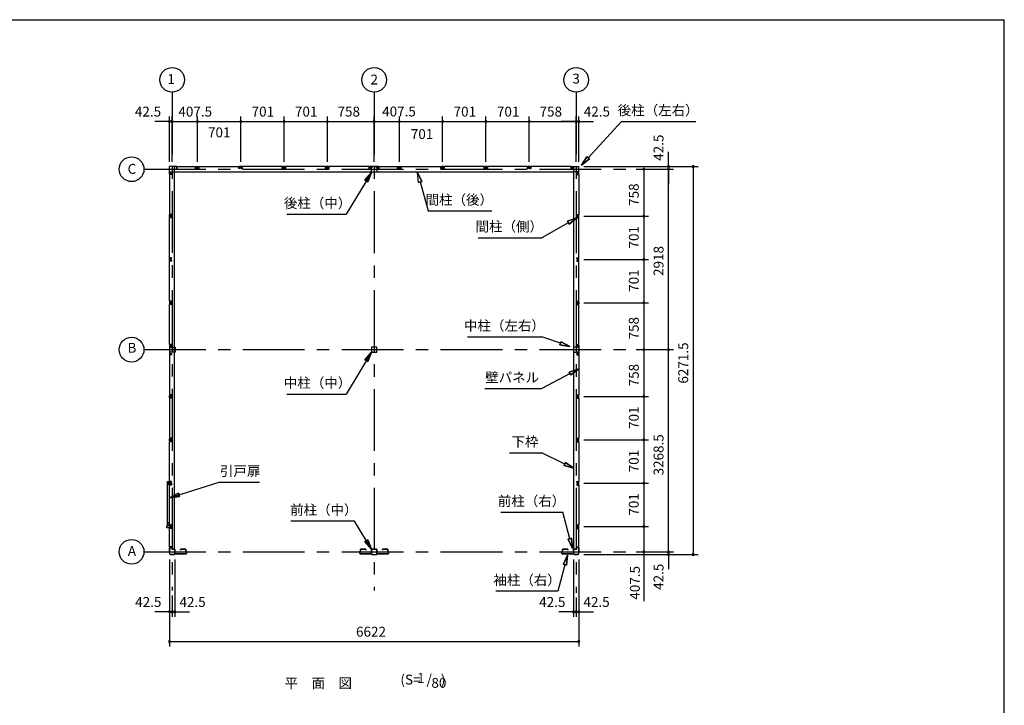
# Model space of a CAD drawing. Extents: x 868 to 32764, y 310 to 22484.
# Drawn here: x 16832 to 32764, y 11397 to 22484 of the extents above; entities that cross this region are included whole.
import ezdxf
from ezdxf.enums import TextEntityAlignment as Align

# ---------------------------------------------------------------- set-up
doc = ezdxf.new("R2010")
doc.units = 0
doc.header["$LTSCALE"] = 80
doc.linetypes.add('CENTER2', pattern=[20, 12.5, -2.5, 2.5, -2.5])
doc.layers.get('0').update_dxf_attribs({"linetype": 'CONTINUOUS'})
for name, color, linetype in [('0-1', 7, 'CONTINUOUS'), ('0-3', 7, 'CONTINUOUS'), ('0-D', 7, 'CONTINUOUS'), ('1-0', 7, 'CONTINUOUS'), ('1-1', 7, 'CONTINUOUS'), ('2-0', 7, 'CONTINUOUS'), ('SUNPOU', 4, 'CONTINUOUS'), ('WAKUSEN-01', 50, 'CONTINUOUS')]:
    doc.layers.add(name, color=color, linetype=linetype)
doc.styles.get("Standard").update_dxf_attribs({"font": 'txt', "bigfont": 'BIGFONT'})

msp = doc.modelspace()

# ---------------------------------------------------------------- linework, layer by layer
at = {"color": 0, "linetype": 'BYBLOCK'}
for centre, start, end in [((19257, 20838), 0, 180), ((19257, 20838), 180, 0), ((19299, 20838), 0, 180), ((19299, 20838), 0, 180), ((19299, 20838), 180, 0), ((19299, 20838), 180, 0), ((19707, 20838), 0, 180), ((19707, 20838), 0, 180), ((19707, 20838), 180, 0), ((19707, 20838), 180, 0), ((20408, 20838), 0, 180), ((20408, 20838), 0, 180), ((20408, 20838), 180, 0), ((20408, 20838), 180, 0), ((21109, 20838), 0, 180), ((21109, 20838), 0, 180), ((21109, 20838), 180, 0), ((21109, 20838), 180, 0), ((21810, 20838), 0, 180), ((21810, 20838), 0, 180), ((21810, 20838), 180, 0), ((21810, 20838), 180, 0), ((22568, 20838), 0, 180), ((22568, 20838), 0, 180), ((22568, 20838), 180, 0), ((22568, 20838), 180, 0), ((22975, 20838), 0, 180), ((22975, 20838), 0, 180), ((22975, 20838), 180, 0), ((22975, 20838), 180, 0), ((23676, 20838), 0, 180), ((23676, 20838), 0, 180), ((23676, 20838), 180, 0), ((23676, 20838), 180, 0), ((24377, 20838), 0, 180), ((24377, 20838), 0, 180), ((24377, 20838), 180, 0), ((24377, 20838), 180, 0), ((25078, 20838), 0, 180), ((25078, 20838), 0, 180), ((25078, 20838), 180, 0), ((25078, 20838), 180, 0), ((25836, 20838), 0, 180), ((25836, 20838), 0, 180), ((25836, 20838), 180, 0), ((25836, 20838), 180, 0), ((25879, 20838), 0, 180), ((25879, 20838), 180, 0), ((26929, 20066), 90, 270), ((26929, 20066), 270, 90), ((27329, 20108), 90, 270), ((27329, 20066), 90, 270), ((27329, 20066), 90, 270), ((27329, 20108), 270, 90), ((27329, 20066), 270, 90), ((27329, 20066), 270, 90), ((27729, 20108), 90, 270), ((27729, 20108), 270, 90), ((26929, 19308), 90, 270), ((26929, 19308), 90, 270), ((26929, 19308), 270, 90), ((26929, 19308), 270, 90), ((26929, 18607), 90, 270), ((26929, 18607), 90, 270), ((26929, 18607), 270, 90), ((26929, 18607), 270, 90), ((26929, 17906), 90, 270), ((26929, 17906), 90, 270), ((26929, 17906), 270, 90), ((26929, 17906), 270, 90), ((26929, 17148), 90, 270), ((26929, 17148), 90, 270), ((26929, 17148), 270, 90), ((26929, 17148), 270, 90), ((27329, 17148), 90, 270), ((27329, 17148), 90, 270), ((27329, 17148), 270, 90), ((27329, 17148), 270, 90), ((26929, 16390), 90, 270), ((26929, 16390), 90, 270), ((26929, 16390), 270, 90), ((26929, 16390), 270, 90), ((26929, 15689), 90, 270), ((26929, 15689), 90, 270), ((26929, 15689), 270, 90), ((26929, 15689), 270, 90), ((26929, 14988), 90, 270), ((26929, 14988), 90, 270), ((26929, 14988), 270, 90), ((26929, 14988), 270, 90), ((26929, 14287), 90, 270), ((26929, 14287), 90, 270), ((26929, 14287), 270, 90), ((26929, 14287), 270, 90), ((26929, 13879), 90, 270), ((26929, 13879), 270, 90), ((27329, 13879), 90, 270), ((27329, 13879), 90, 270), ((27329, 13879), 270, 90), ((27329, 13879), 270, 90), ((27329, 13837), 90, 270), ((27329, 13837), 270, 90), ((27729, 13837), 90, 270), ((27729, 13837), 270, 90), ((19257, 12908), 359.9981, 179.9981), ((19257, 12908), 179.9981, 359.9981), ((19299, 12908), 0, 180), ((19299, 12908), 359.9981, 179.9981), ((19299, 12908), 180, 0), ((19299, 12908), 179.9981, 359.9981), ((19342, 12908), 0, 180), ((19342, 12908), 180, 0), ((25794, 12908), 0, 180), ((25794, 12908), 180, 0), ((25836, 12908), 0, 180), ((25836, 12908), 0, 180), ((25836, 12908), 180, 0), ((25836, 12908), 180, 0), ((25879, 12908), 0, 180), ((25879, 12908), 180, 0), ((19257, 12427), 0, 180), ((19257, 12427), 180, 0), ((25879, 12427), 0, 180), ((25879, 12427), 180, 0)]:
    msp.add_arc(centre, 15, start, end, dxfattribs=at)
at = {"layer": '0-1', "color": 3, "linetype": 'CONTINUOUS'}
for p, q in [((22525, 17190), (22525, 17105)), ((22610, 17190), (22525, 17190)), ((22525, 17105), (22610, 17105)), ((22610, 17105), (22610, 17190)), ((19221, 15015), (19247, 15015)), ((19221, 14309), (19221, 15015)), ((19237, 15008), (19239, 15008)), ((19237, 14968), (19237, 15008)), ((19239, 15008), (19239, 15000)), ((19246, 14985), (19246, 14992)), ((19247, 14985), (19246, 14985)), ((19247, 15015), (19247, 14985)), ((19277, 14987), (19287, 14987)), ((19287, 14987), (19287, 14967)), ((19285, 14968), (19237, 14968)), ((19247, 14968), (19253, 14968)), ((19247, 14967), (19247, 14968)), ((19287, 14967), (19247, 14967)), ((19223, 14347), (19230, 14340)), ((19248, 14347), (19223, 14347)), ((19241, 14339), (19247, 14339)), ((19247, 14339), (19247, 14309)), ((19248, 14309), (19248, 14347)), ((19213, 14292), (19223, 14297)), ((19213, 14268), (19213, 14292)), ((19257, 14268), (19213, 14268)), ((19220, 14309), (19248, 14309)), ((19220, 14297), (19220, 14309)), ((19223, 14297), (19220, 14304)), ((19220, 14297), (19223, 14297)), ((19247, 14309), (19221, 14309)), ((19223, 14297), (19223, 14308)), ((19223, 14308), (19247, 14308)), ((19247, 14308), (19249, 14306)), ((19249, 14306), (19285, 14306)), ((19287, 13946), (19287, 13952)), ((25849, 13946), (25849, 13952))]:
    msp.add_line(p, q, dxfattribs=at)
at = {"layer": '0-3', "color": 6, "linetype": 'CONTINUOUS'}
for p, q in [((26031, 20251), (26571, 20838)), ((26571, 20838), (27771, 20838)), ((25922, 20133), (26011, 20269)), ((26011, 20269), (25922, 20133)), ((26011, 20269), (25922, 20133)), ((26050, 20233), (26011, 20269)), ((26011, 20269), (26050, 20233)), ((26050, 20233), (25922, 20133)), ((25922, 20133), (26050, 20233)), ((26050, 20233), (25922, 20133)), ((22525, 20013), (22115, 19337)), ((22525, 20013), (22419, 19890)), ((22419, 19890), (22525, 20013)), ((22465, 19863), (22525, 20013)), ((22525, 20013), (22465, 19863)), ((23267, 20014), (23338, 19868)), ((23338, 19868), (23267, 20014)), ((23287, 19853), (23267, 20014)), ((22465, 19863), (22419, 19890)), ((22419, 19890), (22465, 19863)), ((23287, 19853), (23338, 19868)), ((23338, 19868), (23287, 19853)), ((23312, 19861), (23444, 19391)), ((21155, 19337), (22115, 19337)), ((23444, 19391), (24469, 19391)), ((25696, 19224), (25849, 19279)), ((25849, 19279), (25696, 19224)), ((25696, 19224), (25849, 19279)), ((25849, 19279), (25722, 19178)), ((25722, 19178), (25849, 19279)), ((25722, 19178), (25849, 19279)), ((25709, 19201), (25278, 18959)), ((25696, 19224), (25722, 19178)), ((25722, 19178), (25696, 19224)), ((24253, 18959), (25278, 18959)), ((24078, 17356), (25278, 17356)), ((25582, 17252), (25278, 17356)), ((25591, 17277), (25574, 17227)), ((25574, 17227), (25591, 17277)), ((25734, 17200), (25574, 17227)), ((25574, 17227), (25734, 17200)), ((25574, 17227), (25734, 17200)), ((25591, 17277), (25734, 17200)), ((25734, 17200), (25591, 17277)), ((25591, 17277), (25734, 17200)), ((22525, 17105), (22115, 16430)), ((22419, 16982), (22525, 17105)), ((22525, 17105), (22419, 16982)), ((22525, 17105), (22465, 16955)), ((22465, 16955), (22525, 17105)), ((22419, 16982), (22465, 16955)), ((22465, 16955), (22419, 16982)), ((25737, 16762), (25278, 16518)), ((25725, 16786), (25879, 16837)), ((25879, 16837), (25725, 16786)), ((25725, 16786), (25879, 16837)), ((25725, 16786), (25750, 16739)), ((25750, 16739), (25725, 16786)), ((25879, 16837), (25750, 16739)), ((25750, 16739), (25879, 16837)), ((25750, 16739), (25879, 16837)), ((21155, 16430), (22115, 16430)), ((24358, 16518), (25278, 16518)), ((24758, 15480), (25278, 15480)), ((25654, 15299), (25278, 15480)), ((25665, 15323), (25642, 15275)), ((25642, 15275), (25665, 15323)), ((25665, 15323), (25798, 15230)), ((25798, 15230), (25665, 15323)), ((25665, 15323), (25798, 15230)), ((25798, 15230), (25642, 15275)), ((25642, 15275), (25798, 15230)), ((25642, 15275), (25798, 15230)), ((19257, 14754), (20060, 15004)), ((20060, 15004), (20714, 15004)), ((19402, 14827), (19257, 14754)), ((19257, 14754), (19402, 14827)), ((19402, 14827), (19417, 14776)), ((19417, 14776), (19402, 14827)), ((19257, 14754), (19417, 14776)), ((19417, 14776), (19257, 14754)), ((24618, 14519), (25618, 14519)), ((25735, 14090), (25618, 14519)), ((22249, 14377), (21218, 14377)), ((22525, 13922), (22249, 14377)), ((22465, 14072), (22419, 14045)), ((22419, 14045), (22465, 14072)), ((22525, 13922), (22419, 14045)), ((22419, 14045), (22525, 13922)), ((22419, 14045), (22525, 13922)), ((22465, 14072), (22525, 13922)), ((22525, 13922), (22465, 14072)), ((22465, 14072), (22525, 13922)), ((25761, 14097), (25709, 14083)), ((25709, 14083), (25761, 14097)), ((25777, 13935), (25709, 14083)), ((25709, 14083), (25777, 13935)), ((25761, 14097), (25777, 13935)), ((25777, 13935), (25761, 14097)), ((25697, 13825), (25629, 13677)), ((25629, 13677), (25697, 13825)), ((25681, 13663), (25697, 13825)), ((25697, 13825), (25681, 13663)), ((25655, 13670), (25538, 13241)), ((25681, 13663), (25629, 13677)), ((25629, 13677), (25681, 13663)), ((25538, 13241), (24538, 13241))]:
    msp.add_line(p, q, dxfattribs=at)
at = {"layer": '1-0', "color": 2, "linetype": 'CONTINUOUS'}
for p, q in [((19302, 13923), (19302, 13922)), ((19337, 13923), (19302, 13923)), ((19302, 13922), (19337, 13922)), ((19322, 13914), (19322, 13931)), ((19342, 13917), (19342, 13852)), ((19343, 13852), (19343, 13917)), ((19432, 13917), (19432, 13903)), ((19432, 13903), (19434, 13903)), ((19434, 13903), (19434, 13917)), ((19515, 13923), (19439, 13923)), ((19439, 13922), (19515, 13922)), ((19520, 13917), (19520, 13895)), ((19521, 13895), (19521, 13917)), ((19522, 13891), (19529, 13883)), ((19530, 13884), (19523, 13892)), ((19531, 13880), (19531, 13852)), ((19532, 13852), (19532, 13880)), ((22335, 13852), (22335, 13880)), ((22336, 13880), (22336, 13852)), ((22337, 13884), (22344, 13892)), ((22345, 13891), (22338, 13883)), ((22346, 13895), (22346, 13917)), ((22347, 13917), (22347, 13895)), ((22352, 13923), (22428, 13923)), ((22428, 13922), (22352, 13922)), ((22433, 13903), (22433, 13917)), ((22435, 13903), (22433, 13903)), ((22435, 13917), (22435, 13903)), ((22524, 13852), (22524, 13917)), ((22525, 13917), (22525, 13852)), ((22530, 13923), (22565, 13923)), ((22565, 13922), (22530, 13922)), ((22545, 13914), (22545, 13931)), ((22565, 13923), (22565, 13922)), ((22570, 13923), (22570, 13922)), ((22605, 13923), (22570, 13923)), ((22570, 13922), (22605, 13922)), ((22590, 13914), (22590, 13931)), ((22610, 13917), (22610, 13852)), ((22612, 13852), (22612, 13917)), ((22701, 13917), (22701, 13903)), ((22701, 13903), (22702, 13903)), ((22702, 13903), (22702, 13917)), ((22783, 13923), (22707, 13923)), ((22707, 13922), (22783, 13922)), ((22788, 13917), (22788, 13895)), ((22790, 13895), (22790, 13917)), ((22790, 13891), (22798, 13883)), ((22799, 13884), (22791, 13892)), ((22799, 13880), (22799, 13852)), ((22801, 13852), (22801, 13880)), ((25603, 13852), (25603, 13880)), ((25605, 13884), (25613, 13892)), ((25605, 13880), (25605, 13852)), ((25614, 13891), (25606, 13883)), ((25614, 13895), (25614, 13917)), ((25616, 13917), (25616, 13895)), ((25621, 13923), (25697, 13923)), ((25697, 13922), (25621, 13922)), ((25702, 13903), (25702, 13917)), ((25703, 13903), (25702, 13903)), ((25703, 13917), (25703, 13903)), ((25792, 13852), (25792, 13917)), ((25794, 13917), (25794, 13852)), ((25799, 13923), (25834, 13923)), ((25834, 13922), (25799, 13922)), ((25814, 13914), (25814, 13931)), ((25834, 13923), (25834, 13922)), ((19526, 13847), (19348, 13847)), ((19348, 13845), (19526, 13845)), ((22341, 13847), (22519, 13847)), ((22519, 13845), (22341, 13845)), ((22794, 13847), (22617, 13847)), ((22617, 13845), (22794, 13845)), ((25610, 13847), (25787, 13847)), ((25787, 13845), (25610, 13845))]:
    msp.add_line(p, q, dxfattribs=at)
for centre, radius, start, end in [((19337, 13917), 6.6, 0, 90), ((19337, 13917), 5, 0, 90), ((19439, 13917), 6.6, 90, 180), ((19439, 13917), 5, 90, 180), ((19515, 13917), 6.6, 0, 90), ((19515, 13917), 5, 0, 90), ((19526, 13895), 6.6, 180, 225), ((19526, 13895), 5, 180, 225), ((19526, 13880), 5, 360, 45), ((19526, 13880), 6.6, 0, 45), ((22341, 13880), 6.6, 135, 180), ((22341, 13880), 5, 135, 180), ((22341, 13895), 5, 315, 360), ((22341, 13895), 6.6, 315, 360), ((22352, 13917), 6.6, 90, 180), ((22352, 13917), 5, 90, 180), ((22428, 13917), 6.6, 360, 90), ((22428, 13917), 5, 0, 90), ((22530, 13917), 6.6, 90, 180), ((22530, 13917), 5, 90, 180), ((22605, 13917), 6.6, 0, 90), ((22605, 13917), 5, 0, 90), ((22707, 13917), 6.6, 90, 180), ((22707, 13917), 5, 90, 180), ((22783, 13917), 6.6, 0, 90), ((22783, 13917), 5, 0, 90), ((22795, 13895), 6.6, 180, 225), ((22795, 13895), 5, 180, 225), ((22794, 13880), 5, 360, 45), ((22794, 13880), 6.6, 0, 45), ((25610, 13880), 6.6, 135, 180), ((25610, 13880), 5, 135, 180), ((25609, 13895), 5, 315, 360), ((25621, 13917), 6.6, 90, 180), ((25609, 13895), 6.6, 315, 360), ((25621, 13917), 5, 90, 180), ((25697, 13917), 6.6, 0, 90), ((25697, 13917), 5, 0, 90), ((25799, 13917), 6.6, 90, 180), ((25799, 13917), 5, 90, 180), ((19348, 13852), 6.6, 180, 270), ((19348, 13852), 5, 180, 270), ((19526, 13852), 6.6, 270, 360), ((19526, 13852), 5, 270, 360), ((22341, 13852), 6.6, 180, 270), ((22341, 13852), 5, 180, 270), ((22519, 13852), 6.6, 270, 360), ((22519, 13852), 5, 270, 0), ((22617, 13852), 6.6, 180, 270), ((22617, 13852), 5, 180, 270), ((22794, 13852), 6.6, 270, 0), ((22794, 13852), 5, 270, 360), ((25610, 13852), 6.6, 180, 270), ((25610, 13852), 5, 180, 270), ((25787, 13852), 6.6, 270, 360), ((25787, 13852), 5, 270, 0)]:
    msp.add_arc(centre, radius, start, end, dxfattribs=at)
at = {"layer": '1-1', "color": 3, "linetype": 'CONTINUOUS'}
for p, q in [((19254, 13875), (19254, 13865)), ((19256, 13879), (19255, 13877)), ((19255, 13865), (19255, 13875)), ((19256, 13876), (19257, 13878)), ((19257, 13945), (19257, 13880)), ((19258, 13880), (19258, 13945)), ((19286, 13952), (19264, 13952)), ((19264, 13950), (19286, 13950)), ((19287, 13949), (19287, 13946)), ((19287, 13946), (19289, 13946)), ((19289, 13946), (19289, 13949)), ((19302, 13922), (19302, 13920)), ((19302, 13920), (19335, 13920)), ((19322, 13927), (19322, 13914)), ((19340, 13915), (19340, 13844)), ((19342, 13844), (19342, 13915)), ((25794, 13844), (25794, 13915)), ((25795, 13915), (25795, 13844)), ((25834, 13920), (25801, 13920)), ((25814, 13927), (25814, 13914)), ((25834, 13922), (25834, 13920)), ((25847, 13946), (25847, 13949)), ((25848, 13946), (25847, 13946)), ((25848, 13949), (25848, 13946)), ((25849, 13952), (25872, 13952)), ((25872, 13950), (25849, 13950)), ((25877, 13880), (25877, 13945)), ((25880, 13876), (25878, 13878)), ((25879, 13945), (25879, 13880)), ((25879, 13879), (25881, 13877)), ((25880, 13865), (25880, 13875)), ((25882, 13875), (25882, 13865)), ((19295, 13835), (19285, 13835)), ((19285, 13834), (19295, 13834)), ((19298, 13837), (19296, 13836)), ((19297, 13835), (19299, 13836)), ((19335, 13838), (19300, 13838)), ((19300, 13837), (19335, 13837)), ((25801, 13838), (25835, 13838)), ((25835, 13837), (25801, 13837)), ((25838, 13835), (25837, 13836)), ((25838, 13837), (25839, 13836)), ((25841, 13835), (25850, 13835)), ((25850, 13834), (25841, 13834))]:
    msp.add_line(p, q, dxfattribs=at)
for centre, radius, start, end in [((19257, 13875), 3.6, 135, 180), ((19285, 13865), 31.6, 180, 270), ((19257, 13875), 2, 135, 180), ((19285, 13865), 30, 180, 270), ((19255, 13880), 2, 315, 360), ((19264, 13945), 6.8, 90, 180), ((19255, 13880), 3.6, 315, 360), ((19264, 13945), 5.2, 90, 180), ((19286, 13949), 2.4, 0, 90), ((19286, 13949), 0.8, 0, 90), ((19335, 13915), 6.8, 0, 90), ((19335, 13915), 5.2, 0, 90), ((25801, 13915), 6.8, 90, 180), ((25801, 13915), 5.2, 90, 180), ((25849, 13949), 2.4, 90, 180), ((25849, 13949), 0.8, 90, 180), ((25850, 13865), 30, 270, 360), ((25850, 13865), 31.6, 270, 360), ((25872, 13945), 6.8, 0, 90), ((25872, 13945), 5.2, 0, 90), ((25881, 13880), 3.6, 180, 225), ((25881, 13880), 2, 180, 225), ((25878, 13875), 2, 0, 45), ((25878, 13875), 3.6, 360, 45), ((19295, 13837), 2, 270, 315), ((19295, 13837), 3.6, 270, 315), ((19300, 13835), 3.6, 90, 135), ((19300, 13835), 2, 90, 135), ((19335, 13844), 5.2, 270, 360), ((19335, 13844), 6.8, 270, 360), ((25801, 13844), 6.8, 180, 270), ((25801, 13844), 5.2, 180, 270), ((25835, 13835), 3.6, 45, 90), ((25835, 13835), 2, 45, 90), ((25841, 13837), 3.6, 225, 270), ((25841, 13837), 2, 225, 270)]:
    msp.add_arc(centre, radius, start, end, dxfattribs=at)
at = {"layer": '2-0', "color": 6, "linetype": 'CENTER2'}
for p, q in [((19299, 21312), (19299, 13254)), ((22568, 21311), (22568, 13254)), ((25836, 21311), (25836, 13218)), ((18842, 20066), (26729, 20066)), ((18842, 17148), (26729, 17148)), ((18842, 13879), (26729, 13879))]:
    msp.add_line(p, q, dxfattribs=at)
at = {"layer": '2-0', "color": 4, "linetype": 'CONTINUOUS'}
msp.add_line((22568, 20188), (22568, 20918), dxfattribs=at)
msp.add_line((22568, 20188), (22568, 20918), dxfattribs=at)
at = {"layer": '2-0', "color": 3, "linetype": 'CONTINUOUS'}
for p, q in [((19257, 19993), (19257, 20108)), ((19372, 20108), (19257, 20108)), ((19257, 19993), (19257, 20108)), ((19338, 13922), (19338, 20108)), ((19369, 20103), (19364, 20103)), ((19364, 20103), (19364, 20078)), ((19364, 20078), (19382, 20078)), ((19366, 20078), (19372, 20078)), ((19369, 20096), (19369, 20103)), ((19372, 20078), (19372, 20108)), ((19382, 20078), (19382, 20108)), ((19382, 20108), (19678, 20108)), ((19678, 20078), (19678, 20108)), ((19696, 20078), (19678, 20078)), ((19688, 20108), (19725, 20108)), ((19688, 20078), (19688, 20108)), ((19694, 20078), (19688, 20078)), ((19691, 20103), (19696, 20103)), ((19691, 20096), (19691, 20103)), ((19696, 20103), (19696, 20078)), ((19722, 20103), (19717, 20103)), ((19717, 20103), (19717, 20078)), ((19717, 20078), (19735, 20078)), ((19719, 20078), (19725, 20078)), ((19722, 20096), (19722, 20103)), ((19725, 20078), (19725, 20108)), ((19735, 20108), (20379, 20108)), ((19735, 20078), (19735, 20108)), ((20379, 20078), (20379, 20108)), ((20397, 20078), (20379, 20078)), ((20389, 20078), (20389, 20108)), ((20426, 20108), (20389, 20108)), ((20395, 20078), (20389, 20078)), ((20392, 20096), (20392, 20103)), ((20392, 20103), (20397, 20103)), ((20397, 20103), (20397, 20078)), ((20418, 20103), (20418, 20078)), ((20423, 20103), (20418, 20103)), ((20418, 20078), (20436, 20078)), ((20420, 20078), (20426, 20078)), ((20423, 20096), (20423, 20103)), ((20426, 20078), (20426, 20108)), ((20436, 20078), (20436, 20108)), ((21080, 20108), (20436, 20108)), ((21080, 20078), (21080, 20108)), ((21098, 20078), (21080, 20078)), ((21127, 20108), (21090, 20108)), ((21127, 20108), (21090, 20108)), ((21090, 20078), (21090, 20108)), ((21096, 20078), (21090, 20078)), ((21093, 20096), (21093, 20103)), ((21093, 20103), (21098, 20103)), ((21098, 20103), (21098, 20078)), ((21119, 20103), (21119, 20078)), ((21124, 20103), (21119, 20103)), ((21119, 20078), (21137, 20078)), ((21121, 20078), (21127, 20078)), ((21124, 20096), (21124, 20103)), ((21127, 20078), (21127, 20108)), ((21781, 20108), (21137, 20108)), ((21137, 20078), (21137, 20108)), ((21781, 20078), (21781, 20108)), ((21799, 20078), (21781, 20078)), ((21828, 20108), (21791, 20108)), ((21828, 20108), (21791, 20108)), ((21791, 20078), (21791, 20108)), ((21797, 20078), (21791, 20078)), ((21794, 20096), (21794, 20103)), ((21794, 20103), (21799, 20103)), ((21799, 20103), (21799, 20078)), ((21820, 20103), (21820, 20078)), ((21825, 20103), (21820, 20103)), ((21820, 20078), (21838, 20078)), ((21822, 20078), (21828, 20078)), ((21825, 20096), (21825, 20103)), ((21828, 20078), (21828, 20108)), ((21838, 20078), (21838, 20108)), ((22486, 20108), (21838, 20108)), ((22486, 20078), (22486, 20108)), ((22504, 20078), (22486, 20078)), ((22495, 20108), (22495, 20078)), ((22640, 20108), (22495, 20108)), ((22495, 20078), (22501, 20078)), ((22499, 20096), (22499, 20103)), ((22499, 20103), (22504, 20103)), ((22504, 20103), (22504, 20078)), ((22525, 20105), (22545, 20105)), ((22525, 20020), (22525, 20105)), ((22590, 20105), (22610, 20105)), ((22610, 20105), (22610, 20020)), ((22632, 20103), (22632, 20078)), ((22637, 20103), (22632, 20103)), ((22632, 20078), (22650, 20078)), ((22640, 20078), (22634, 20078)), ((22637, 20096), (22637, 20103)), ((22640, 20108), (22640, 20078)), ((22650, 20108), (22947, 20108)), ((22650, 20078), (22650, 20108)), ((22947, 20078), (22947, 20108)), ((22965, 20078), (22947, 20078)), ((22957, 20078), (22957, 20108)), ((22957, 20108), (22994, 20108)), ((22963, 20078), (22957, 20078)), ((22960, 20096), (22960, 20103)), ((22960, 20103), (22965, 20103)), ((22965, 20103), (22965, 20078)), ((22986, 20103), (22986, 20078)), ((22991, 20103), (22986, 20103)), ((22986, 20078), (23004, 20078)), ((22988, 20078), (22994, 20078)), ((22991, 20096), (22991, 20103)), ((22994, 20078), (22994, 20108)), ((23004, 20078), (23004, 20108)), ((23004, 20108), (23648, 20108)), ((23648, 20078), (23648, 20108)), ((23666, 20078), (23648, 20078)), ((23695, 20108), (23658, 20108)), ((23658, 20078), (23658, 20108)), ((23664, 20078), (23658, 20078)), ((23661, 20103), (23666, 20103)), ((23661, 20096), (23661, 20103)), ((23666, 20103), (23666, 20078)), ((23692, 20103), (23687, 20103)), ((23687, 20103), (23687, 20078)), ((23687, 20078), (23705, 20078)), ((23689, 20078), (23695, 20078)), ((23692, 20096), (23692, 20103)), ((23695, 20078), (23695, 20108)), ((24349, 20108), (23705, 20108)), ((23705, 20078), (23705, 20108)), ((24349, 20078), (24349, 20108)), ((24367, 20078), (24349, 20078)), ((24359, 20078), (24359, 20108)), ((24396, 20108), (24359, 20108)), ((24396, 20108), (24359, 20108)), ((24365, 20078), (24359, 20078)), ((24362, 20103), (24367, 20103)), ((24362, 20096), (24362, 20103)), ((24367, 20103), (24367, 20078)), ((24393, 20103), (24388, 20103)), ((24388, 20103), (24388, 20078)), ((24388, 20078), (24406, 20078)), ((24390, 20078), (24396, 20078)), ((24393, 20096), (24393, 20103)), ((24396, 20078), (24396, 20108)), ((24406, 20078), (24406, 20108)), ((25050, 20108), (24406, 20108)), ((25050, 20078), (25050, 20108)), ((25068, 20078), (25050, 20078)), ((25060, 20078), (25060, 20108)), ((25097, 20108), (25060, 20108)), ((25097, 20108), (25060, 20108)), ((25066, 20078), (25060, 20078)), ((25063, 20103), (25068, 20103)), ((25063, 20096), (25063, 20103)), ((25068, 20103), (25068, 20078)), ((25094, 20103), (25089, 20103)), ((25089, 20103), (25089, 20078)), ((25089, 20078), (25107, 20078)), ((25091, 20078), (25097, 20078)), ((25094, 20096), (25094, 20103)), ((25097, 20078), (25097, 20108)), ((25755, 20108), (25107, 20108)), ((25107, 20078), (25107, 20108)), ((25753, 20078), (25753, 20108)), ((25771, 20078), (25753, 20078)), ((25764, 20108), (25879, 20108)), ((25764, 20078), (25764, 20108)), ((25770, 20078), (25764, 20078)), ((25766, 20096), (25766, 20103)), ((25766, 20103), (25771, 20103)), ((25771, 20103), (25771, 20078)), ((25798, 13922), (25798, 20108)), ((25879, 19993), (25879, 20108)), ((19257, 20023), (19338, 20023)), ((19257, 20023), (19338, 20023)), ((19257, 20023), (22525, 20023)), ((19287, 19993), (19257, 19993)), ((19287, 19993), (19257, 19993)), ((19287, 19983), (19257, 19983)), ((19287, 19983), (19257, 19983)), ((19257, 19983), (19257, 19336)), ((19262, 20001), (19287, 20001)), ((19262, 19996), (19262, 20001)), ((19262, 20001), (19287, 20001)), ((19262, 19996), (19262, 20001)), ((19269, 19996), (19262, 19996)), ((19269, 19996), (19262, 19996)), ((19287, 20001), (19287, 19983)), ((19287, 20001), (19287, 19983)), ((19287, 19999), (19287, 19993)), ((19287, 19999), (19287, 19993)), ((22525, 20023), (25798, 20023)), ((22610, 20020), (22525, 20020)), ((25879, 20023), (25798, 20023)), ((25849, 20001), (25849, 19983)), ((25874, 20001), (25849, 20001)), ((25849, 19999), (25849, 19993)), ((25849, 19993), (25879, 19993)), ((25849, 19983), (25879, 19983)), ((25867, 19996), (25874, 19996)), ((25874, 19996), (25874, 20001)), ((25879, 19983), (25879, 19336)), ((19287, 19336), (19257, 19336)), ((19257, 19289), (19257, 19326)), ((19287, 19326), (19257, 19326)), ((19287, 19289), (19257, 19289)), ((19287, 19279), (19257, 19279)), ((19257, 18635), (19257, 19279)), ((19262, 19323), (19262, 19318)), ((19269, 19323), (19262, 19323)), ((19262, 19318), (19287, 19318)), ((19262, 19292), (19262, 19297)), ((19262, 19297), (19287, 19297)), ((19269, 19292), (19262, 19292)), ((19287, 19318), (19287, 19336)), ((19287, 19320), (19287, 19326)), ((19287, 19297), (19287, 19279)), ((19287, 19295), (19287, 19289)), ((25849, 19336), (25879, 19336)), ((25849, 19318), (25849, 19336)), ((25849, 19326), (25879, 19326)), ((25849, 19320), (25849, 19326)), ((25874, 19318), (25849, 19318)), ((25874, 19297), (25849, 19297)), ((25849, 19297), (25849, 19279)), ((25849, 19295), (25849, 19289)), ((25849, 19289), (25879, 19289)), ((25849, 19279), (25879, 19279)), ((25867, 19323), (25874, 19323)), ((25867, 19292), (25874, 19292)), ((25874, 19323), (25874, 19318)), ((25874, 19292), (25874, 19297)), ((25879, 19289), (25879, 19326)), ((25879, 18635), (25879, 19279)), ((19287, 18635), (19257, 18635)), ((19257, 18588), (19257, 18625)), ((19287, 18625), (19257, 18625)), ((19287, 18588), (19257, 18588)), ((19287, 18578), (19257, 18578)), ((19257, 17934), (19257, 18578)), ((19262, 18622), (19262, 18617)), ((19269, 18622), (19262, 18622)), ((19262, 18617), (19287, 18617)), ((19262, 18591), (19262, 18596)), ((19262, 18596), (19287, 18596)), ((19269, 18591), (19262, 18591)), ((19287, 18617), (19287, 18635)), ((19287, 18619), (19287, 18625)), ((19287, 18596), (19287, 18578)), ((19287, 18594), (19287, 18588)), ((25849, 18635), (25879, 18635)), ((25849, 18617), (25849, 18635)), ((25849, 18625), (25879, 18625)), ((25849, 18619), (25849, 18625)), ((25874, 18617), (25849, 18617)), ((25874, 18596), (25849, 18596)), ((25849, 18596), (25849, 18578)), ((25849, 18594), (25849, 18588)), ((25849, 18588), (25879, 18588)), ((25849, 18578), (25879, 18578)), ((25867, 18622), (25874, 18622)), ((25867, 18591), (25874, 18591)), ((25874, 18622), (25874, 18617)), ((25874, 18591), (25874, 18596)), ((25879, 18588), (25879, 18625)), ((25879, 17934), (25879, 18578)), ((19287, 17934), (19257, 17934)), ((19287, 17924), (19257, 17924)), ((19257, 17924), (19257, 17887)), ((19287, 17887), (19257, 17887)), ((19287, 17877), (19257, 17877)), ((19257, 17230), (19257, 17877)), ((19269, 17921), (19262, 17921)), ((19262, 17921), (19262, 17916)), ((19262, 17916), (19287, 17916)), ((19262, 17895), (19287, 17895)), ((19262, 17890), (19262, 17895)), ((19269, 17890), (19262, 17890)), ((19287, 17916), (19287, 17934)), ((19287, 17918), (19287, 17924)), ((19287, 17895), (19287, 17877)), ((19287, 17893), (19287, 17887)), ((25849, 17916), (25849, 17934)), ((25849, 17934), (25879, 17934)), ((25849, 17918), (25849, 17924)), ((25849, 17924), (25879, 17924)), ((25874, 17916), (25849, 17916)), ((25849, 17895), (25849, 17877)), ((25874, 17895), (25849, 17895)), ((25849, 17893), (25849, 17887)), ((25849, 17887), (25879, 17887)), ((25849, 17877), (25879, 17877)), ((25867, 17921), (25874, 17921)), ((25867, 17890), (25874, 17890)), ((25874, 17921), (25874, 17916)), ((25874, 17890), (25874, 17895)), ((25879, 17924), (25879, 17887)), ((25879, 17230), (25879, 17877)), ((19287, 17230), (19257, 17230)), ((19257, 17220), (19287, 17220)), ((19257, 17220), (19257, 17075)), ((19269, 17217), (19262, 17217)), ((19262, 17217), (19262, 17212)), ((19262, 17212), (19287, 17212)), ((19287, 17212), (19287, 17230)), ((19287, 17220), (19287, 17214)), ((25849, 17212), (25849, 17230)), ((25849, 17230), (25879, 17230)), ((25849, 17220), (25849, 17214)), ((25879, 17220), (25849, 17220)), ((25874, 17212), (25849, 17212)), ((25867, 17217), (25874, 17217)), ((25874, 17217), (25874, 17212)), ((25879, 17220), (25879, 17075)), ((19257, 17075), (19287, 17075)), ((19287, 17066), (19257, 17066)), ((19257, 17066), (19257, 16418)), ((19260, 17170), (19260, 17190)), ((19260, 17190), (19345, 17190)), ((19260, 17105), (19260, 17125)), ((19345, 17105), (19260, 17105)), ((19262, 17084), (19287, 17084)), ((19262, 17079), (19262, 17084)), ((19269, 17079), (19262, 17079)), ((19287, 17084), (19287, 17066)), ((19287, 17075), (19287, 17081)), ((19345, 17190), (19345, 17105)), ((25876, 17190), (25791, 17190)), ((25791, 17190), (25791, 17105)), ((25791, 17105), (25876, 17105)), ((25849, 17084), (25849, 17066)), ((25874, 17084), (25849, 17084)), ((25849, 17075), (25849, 17081)), ((25879, 17075), (25849, 17075)), ((25849, 17066), (25879, 17066)), ((25867, 17079), (25874, 17079)), ((25874, 17079), (25874, 17084)), ((25876, 17170), (25876, 17190)), ((25876, 17105), (25876, 17125)), ((25879, 17066), (25879, 16418)), ((19287, 16418), (19257, 16418)), ((19287, 16400), (19287, 16418)), ((25849, 16418), (25879, 16418)), ((25849, 16400), (25849, 16418)), ((19257, 16371), (19257, 16408)), ((19287, 16408), (19257, 16408)), ((19287, 16371), (19257, 16371)), ((19287, 16361), (19257, 16361)), ((19257, 16361), (19257, 15718)), ((19262, 16405), (19262, 16400)), ((19269, 16405), (19262, 16405)), ((19262, 16400), (19287, 16400)), ((19262, 16374), (19262, 16379)), ((19262, 16379), (19287, 16379)), ((19269, 16374), (19262, 16374)), ((19287, 16402), (19287, 16408)), ((19287, 16379), (19287, 16361)), ((19287, 16377), (19287, 16371)), ((25849, 16408), (25879, 16408)), ((25849, 16402), (25849, 16408)), ((25874, 16400), (25849, 16400)), ((25874, 16379), (25849, 16379)), ((25849, 16379), (25849, 16361)), ((25849, 16377), (25849, 16371)), ((25849, 16371), (25879, 16371)), ((25849, 16361), (25879, 16361)), ((25867, 16405), (25874, 16405)), ((25867, 16374), (25874, 16374)), ((25874, 16405), (25874, 16400)), ((25874, 16374), (25874, 16379)), ((25879, 16371), (25879, 16408)), ((25879, 16361), (25879, 15718)), ((19287, 15718), (19257, 15718)), ((19287, 15708), (19257, 15708)), ((19257, 15671), (19257, 15708)), ((19287, 15671), (19257, 15671)), ((19287, 15660), (19257, 15660)), ((19257, 15016), (19257, 15660)), ((19269, 15705), (19262, 15705)), ((19262, 15705), (19262, 15700)), ((19262, 15700), (19287, 15700)), ((19262, 15678), (19287, 15678)), ((19262, 15673), (19262, 15678)), ((19269, 15673), (19262, 15673)), ((19287, 15700), (19287, 15718)), ((19287, 15702), (19287, 15708)), ((19287, 15678), (19287, 15660)), ((19287, 15677), (19287, 15671)), ((25849, 15700), (25849, 15718)), ((25849, 15718), (25879, 15718)), ((25849, 15702), (25849, 15708)), ((25849, 15708), (25879, 15708)), ((25874, 15700), (25849, 15700)), ((25849, 15678), (25849, 15660)), ((25874, 15678), (25849, 15678)), ((25849, 15677), (25849, 15671)), ((25849, 15671), (25879, 15671)), ((25849, 15660), (25879, 15660)), ((25867, 15705), (25874, 15705)), ((25867, 15673), (25874, 15673)), ((25874, 15705), (25874, 15700)), ((25874, 15673), (25874, 15678)), ((25879, 15671), (25879, 15708)), ((25879, 15660), (25879, 15016)), ((19287, 15016), (19257, 15016)), ((19257, 14969), (19257, 15006)), ((19287, 15006), (19257, 15006)), ((19262, 15003), (19262, 14998)), ((19269, 15003), (19262, 15003)), ((19262, 14998), (19287, 14998)), ((19262, 14972), (19262, 14977)), ((19262, 14977), (19287, 14977)), ((19287, 14998), (19287, 15016)), ((19287, 15000), (19287, 15006)), ((19287, 14977), (19287, 14959)), ((25849, 15016), (25879, 15016)), ((25849, 14998), (25849, 15016)), ((25849, 15006), (25879, 15006)), ((25849, 15000), (25849, 15006)), ((25874, 14998), (25849, 14998)), ((25874, 14977), (25849, 14977)), ((25849, 14977), (25849, 14959)), ((25867, 15003), (25874, 15003)), ((25874, 15003), (25874, 14998)), ((25874, 14972), (25874, 14977)), ((25879, 14969), (25879, 15006)), ((19287, 14969), (19257, 14969)), ((19287, 14959), (19257, 14959)), ((19257, 14315), (19257, 14959)), ((19269, 14972), (19262, 14972)), ((19287, 14975), (19287, 14969)), ((25849, 14975), (25849, 14969)), ((25849, 14969), (25879, 14969)), ((25849, 14959), (25879, 14959)), ((25867, 14972), (25874, 14972)), ((25879, 14959), (25879, 14315)), ((19287, 14315), (19257, 14315)), ((19257, 14268), (19257, 14305)), ((19287, 14305), (19257, 14305)), ((19287, 14268), (19257, 14268)), ((19287, 14258), (19257, 14258)), ((19257, 13962), (19257, 14258)), ((19262, 14302), (19262, 14297)), ((19269, 14302), (19262, 14302)), ((19262, 14297), (19287, 14297)), ((19262, 14271), (19262, 14276)), ((19262, 14276), (19287, 14276)), ((19269, 14271), (19262, 14271)), ((19287, 14297), (19287, 14315)), ((19287, 14299), (19287, 14305)), ((19287, 14276), (19287, 14258)), ((19287, 14274), (19287, 14268)), ((25849, 14315), (25879, 14315)), ((25849, 14297), (25849, 14315)), ((25849, 14305), (25879, 14305)), ((25849, 14299), (25849, 14305)), ((25874, 14297), (25849, 14297)), ((25874, 14276), (25849, 14276)), ((25849, 14276), (25849, 14258)), ((25849, 14274), (25849, 14268)), ((25849, 14268), (25879, 14268)), ((25849, 14258), (25879, 14258)), ((25867, 14302), (25874, 14302)), ((25867, 14271), (25874, 14271)), ((25874, 14302), (25874, 14297)), ((25874, 14271), (25874, 14276)), ((25879, 14268), (25879, 14305)), ((25879, 13962), (25879, 14258)), ((19287, 13962), (19257, 13962)), ((19269, 13949), (19262, 13949)), ((19262, 13949), (19262, 13944)), ((19262, 13944), (19287, 13944)), ((19287, 13944), (19287, 13962)), ((19287, 13946), (19287, 13952)), ((22610, 13922), (22525, 13922)), ((22525, 13922), (22525, 13837)), ((22610, 13922), (22525, 13922)), ((22525, 13922), (22525, 13837)), ((22610, 13837), (22610, 13922)), ((22610, 13837), (22610, 13922)), ((25849, 13944), (25849, 13962)), ((25849, 13962), (25879, 13962)), ((25849, 13946), (25849, 13952)), ((25874, 13944), (25849, 13944)), ((25867, 13949), (25874, 13949)), ((25874, 13949), (25874, 13944)), ((22525, 13837), (22610, 13837)), ((22525, 13837), (22610, 13837))]:
    msp.add_line(p, q, dxfattribs=at)
at = {"layer": '2-0', "color": 4, "linetype": 'CONTINUOUS'}
for centre in [(19299, 21512), (22568, 21511), (25836, 21511), (18642, 20066), (18642, 17148), (18642, 13879)]:
    msp.add_circle(centre, 200, dxfattribs=at)
at = {"layer": 'SUNPOU', "color": 4, "linetype": 'CONTINUOUS'}
for p, q in [((19257, 20188), (19257, 20918)), ((19299, 20188), (19299, 20918)), ((19299, 20188), (19299, 20918)), ((19707, 20188), (19707, 20918)), ((19707, 20188), (19707, 20918)), ((20408, 20188), (20408, 20918)), ((20408, 20188), (20408, 20918)), ((21109, 20188), (21109, 20918)), ((21109, 20188), (21109, 20918)), ((21810, 20188), (21810, 20918)), ((21810, 20188), (21810, 20918)), ((22568, 20188), (22568, 20918)), ((22568, 20188), (22568, 20918)), ((22975, 20188), (22975, 20918)), ((22975, 20188), (22975, 20918)), ((23676, 20188), (23676, 20918)), ((23676, 20188), (23676, 20918)), ((24377, 20188), (24377, 20918)), ((24377, 20188), (24377, 20918)), ((25078, 20188), (25078, 20918)), ((25078, 20188), (25078, 20918)), ((25836, 20188), (25836, 20918)), ((25836, 20188), (25836, 20918)), ((25879, 20188), (25879, 20918)), ((19257, 20838), (19017, 20838)), ((19299, 20838), (19257, 20838)), ((19299, 20838), (19707, 20838)), ((19299, 20838), (19539, 20838)), ((19707, 20838), (20408, 20838)), ((20408, 20838), (21109, 20838)), ((21109, 20838), (21810, 20838)), ((21810, 20838), (22568, 20838)), ((22568, 20838), (22975, 20838)), ((22975, 20838), (23676, 20838)), ((23676, 20838), (24377, 20838)), ((24377, 20838), (25078, 20838)), ((25078, 20838), (25836, 20838)), ((25836, 20838), (25596, 20838)), ((25836, 20838), (25879, 20838)), ((25879, 20838), (26119, 20838)), ((27329, 20108), (27329, 20348)), ((25959, 20108), (27809, 20108)), ((25959, 20108), (27409, 20108)), ((27329, 20066), (27329, 20108)), ((27729, 20108), (27729, 13837)), ((26809, 20066), (27009, 20066)), ((26809, 20066), (27409, 20066)), ((26809, 20066), (27409, 20066)), ((26929, 20066), (26929, 19308)), ((27329, 17148), (27329, 20066)), ((27329, 20066), (27329, 19826)), ((25959, 19308), (27009, 19308)), ((25959, 19308), (27009, 19308)), ((26929, 19308), (26929, 18607)), ((25959, 18607), (27009, 18607)), ((25959, 18607), (27009, 18607)), ((26929, 18607), (26929, 17906)), ((25959, 17906), (27009, 17906)), ((25959, 17906), (27009, 17906)), ((26929, 17906), (26929, 17148)), ((26809, 17148), (27009, 17148)), ((26809, 17148), (27009, 17148)), ((26809, 17148), (27409, 17148)), ((26809, 17148), (27409, 17148)), ((26929, 17148), (26929, 16390)), ((27329, 13879), (27329, 17148)), ((25959, 16390), (27009, 16390)), ((25959, 16390), (27009, 16390)), ((26929, 16390), (26929, 15689)), ((25959, 15689), (27009, 15689)), ((25959, 15689), (27009, 15689)), ((26929, 15689), (26929, 14988)), ((25959, 14988), (27009, 14988)), ((25959, 14988), (27009, 14988)), ((26929, 14988), (26929, 14287)), ((25959, 14287), (27009, 14287)), ((25959, 14287), (27009, 14287)), ((26929, 14287), (26929, 13879)), ((27329, 13879), (27329, 14119)), ((26809, 13879), (27009, 13879)), ((26809, 13879), (27409, 13879)), ((26809, 13879), (27409, 13879)), ((27329, 13879), (27329, 13837)), ((19257, 13757), (19257, 12828)), ((19342, 13757), (19342, 12828)), ((25794, 13757), (25794, 12828)), ((25879, 13757), (25879, 12828)), ((25879, 13757), (25879, 12347)), ((25959, 13837), (27809, 13837)), ((25959, 13837), (27409, 13837)), ((27329, 13837), (27329, 13597)), ((19257, 13697), (19257, 12347)), ((19299, 13174), (19299, 12828)), ((19299, 13174), (19299, 12828)), ((25836, 13138), (25836, 12828)), ((25836, 13138), (25836, 12828)), ((19257, 12908), (19017, 12908)), ((19299, 12908), (19059, 12908)), ((19299, 12908), (19257, 12908)), ((19299, 12908), (19342, 12908)), ((19299, 12908), (19539, 12908)), ((19342, 12908), (19582, 12908)), ((25794, 12908), (25554, 12908)), ((25836, 12908), (25596, 12908)), ((25836, 12908), (25794, 12908)), ((25836, 12908), (25879, 12908)), ((25836, 12908), (26076, 12908)), ((25879, 12908), (26119, 12908)), ((19257, 12427), (25879, 12427))]:
    msp.add_line(p, q, dxfattribs=at)
at = {"layer": 'SUNPOU', "linetype": 'CONTINUOUS'}
msp.add_line((26929, 13879), (26929, 13083), dxfattribs=at)
at = {"layer": 'WAKUSEN-01'}
for p in [(868, 22484), (32764, 828)]:
    msp.add_line(p, (32764, 22484), dxfattribs=at)

# ---------------------------------------------------------------- texts
at = {"color": 7, "linetype": 'CONTINUOUS'}
for s, p in [('42.5', (18696, 20918)), ('407.5', (19400, 20918)), ('701', (20585, 20918)), ('701', (21286, 20918)), ('758', (21975, 20918)), ('407.5', (22697, 20920)), ('701', (23853, 20918)), ('701', (24554, 20918)), ('758', (25244, 20918)), ('42.5', (25959, 20918)), ('701', (19879, 20582)), ('701', (23161, 20554)), ('42.5', (19417, 12988)), ('42.5', (25238, 12988)), ('42.5', (25954, 12988)), ('6622', (22274, 12507))]:
    msp.add_text(s, height=160, dxfattribs=at).set_placement(p)
for s, rotation, p in [('42.5', 90, (27249, 20202)), ('758', 90, (26849, 19473)), ('701', 90, (26849, 18784)), ('2918', 90, (27249, 18340)), ('701', 90, (26849, 18083)), ('758', 90, (26849, 17313)), ('6271.5', 90, (27649, 16599)), ('758', 90, (26849, 16555)), ('701', 90, (26849, 15866)), ('3268.5', 90, (27249, 15114)), ('701', 90, (26849, 15165)), ('701', 90, (26849, 14464)), ('407.5', 90, (26866, 13105)), ('42.5', 90, (27249, 13263)), ('42.5', 359.9981, (18701, 12988))]:
    msp.add_text(s, height=160, rotation=rotation, dxfattribs=at).set_placement(p)
at = {"layer": '0-3', "color": 7, "linetype": 'CONTINUOUS'}
for s, rotation, p in [('後柱（左右）', 0.0004, (27163, 20998)), ('中柱（左右）', 0.0004, (24675, 17516)), ('壁パネル', 359.9998, (24800, 16678)), ('下枠', 0.0011, (25008, 15640))]:
    msp.add_text(s, height=160, rotation=rotation, dxfattribs=at).set_placement(p, align=Align.MIDDLE)
for s, p in [('後柱（中）', (21652, 19497)), ('間柱（後）', (23945, 19551)), ('間柱（側）', (24754, 19119)), ('中柱（中）', (21652, 16590)), ('引戸扉', (20399, 15164)), ('前柱（中）', (21753, 14537)), ('前柱（右）', (25114, 14679)), ('袖柱（右）', (25042, 13401))]:
    msp.add_text(s, height=160, dxfattribs=at).set_placement(p, align=Align.MIDDLE)
at = {"layer": '0-D', "color": 7, "linetype": 'CONTINUOUS'}
for s, p in [('平\u3000面\u3000図', (21663, 11734)), ('(S=  /   )', (23357, 11792)), ('1', (23323, 11819)), ('80', (23615, 11739))]:
    msp.add_text(s, height=160, dxfattribs=at).set_placement(p, align=Align.MIDDLE)
at = {"layer": '2-0', "color": 7, "linetype": 'CONTINUOUS'}
for s, p in [('1', (19282, 21503)), ('2', (22569, 21495)), ('3', (25836, 21511)), ('C', (18648, 20051)), ('B', (18648, 17157)), ('A', (18648, 13871))]:
    msp.add_text(s, height=160, dxfattribs=at).set_placement(p, align=Align.MIDDLE)

doc.saveas('drawing.dxf')
